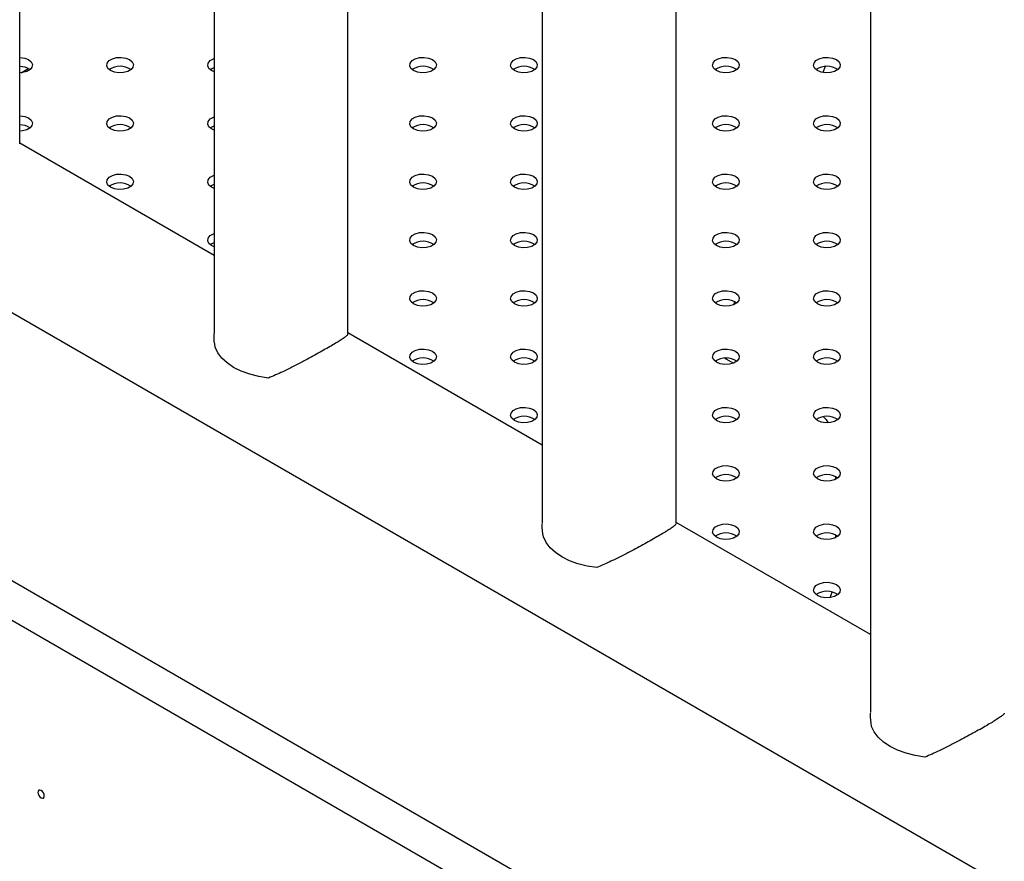
# Model space of a CAD drawing. Units: millimetres. Extents: x 0 to 42, y 0 to 29.8.
# Drawn here: x 33.9 to 34.1, y 27.1 to 27.3 of the extents above; entities that cross this region are included whole.
import ezdxf

# ---------------------------------------------------------------- set-up
doc = ezdxf.new("R2010")
doc.units = ezdxf.units.MM

msp = doc.modelspace()

# ---------------------------------------------------------------- linework, layer by layer
at = {"color": 7, "linetype": 'Continuous', "lineweight": 25}
for p, q in [((33.86269238707392, 27.28277618800792), (33.86269238707392, 27.78860257733123)), ((33.90623149231732, 27.76346798687902), (33.90623149231732, 27.24032296619314)), ((33.93623149231731, 27.24032296619314), (33.93623149231732, 27.74614935551645)), ((33.97977059756072, 27.72101476506424), (33.97977059756072, 27.19786974437836)), ((34.00977059756072, 27.19786974437836), (34.00977059756072, 27.70369613370167)), ((34.05330970280412, 27.67856154324946), (34.05330970280412, 27.15541652256358)), ((33.63348775407233, 27.37628687398833), (34.26863134999938, 27.00962628064982)), ((34.04318422491944, 27.30007786921388), (34.04267147548573, 27.29874708045984)), ((33.90623149231732, 27.25774761945024), (33.86269238707392, 27.28288220990245)), ((33.95539554768083, 27.24707025020342), (33.95492332603685, 27.24679764245098)), ((34.02289524448869, 27.24741989396646), (34.02262595503524, 27.24672098071042)), ((33.97977059756072, 27.21529439763545), (33.93623149231731, 27.24042898808767)), ((34.02257420334388, 27.23363849023758), (34.02061558621385, 27.23476917583943)), ((34.04557656443357, 27.20768061665262), (34.04557656443357, 27.20820475116534)), ((34.05330970280412, 27.17284117582067), (34.00977059756072, 27.19797576627289)), ((34.04557656443357, 27.19461808686345), (34.04557656443357, 27.19514222137618))]:
    msp.add_line(p, q, dxfattribs=at)
at = {"color": 8, "linetype": 'Continuous', "lineweight": 25}
for p, q in [((33.64542449231551, 27.30940196788082), (34.26993286265703, 26.9488809595881)), ((34.26993286265703, 26.93989974050771), (33.64153540501899, 27.30266587110794)), ((33.86297946969107, 27.29868774932441), (33.86459675223562, 27.29962138666435)), ((34.02105435715351, 27.23451587876754), (34.02115390779274, 27.23477425227793)), ((34.0456946997733, 27.20774595637234), (34.04581705879446, 27.20806352670711)), ((34.04426745776893, 27.18115514591139), (34.04474276997833, 27.18238877017568))]:
    msp.add_line(p, q, dxfattribs=at)
at = {"color": 7, "linetype": 'Continuous', "lineweight": 25, "flags": 128}
for points in [[(33.86269238707392, 27.30213074345027), (33.86280309670708, 27.30212634132214), (33.86380948426407, 27.30197066949445), (33.8646629498224, 27.30162568061571), (33.86526055283996, 27.3011329854362), (33.86553021357312, 27.30055201026595), (33.86543940695771, 27.29995282928481), (33.86499908561171, 27.29940771256204), (33.8642623587879, 27.29898240921948), (33.86331808661415, 27.29872821711707), (33.86269238707392, 27.29867139344569)], [(33.88304772613326, 27.29917645628024), (33.8824501231157, 27.29966915145976), (33.88218046238254, 27.30025012663), (33.88227126899794, 27.30084930761115), (33.88271159034394, 27.30139442433392), (33.88344831716775, 27.30181972767647), (33.8843925893415, 27.30207391977888), (33.88543051370505, 27.30212634132214), (33.88643690126204, 27.30197066949444), (33.88729036682037, 27.30162568061571), (33.88788796983792, 27.30113298543619), (33.88815763057109, 27.30055201026595), (33.88806682395568, 27.2999528292848), (33.88762650260968, 27.29940771256204), (33.88688977578587, 27.29898240921948), (33.88594550361212, 27.29872821711707), (33.88490757924857, 27.29867579557382), (33.88390119169159, 27.29883146740151), (33.88304772613326, 27.29917645628024)], [(33.90623149231732, 27.29892352028143), (33.90567514313123, 27.29917645628024), (33.90507754011367, 27.29966915145976), (33.90480787938051, 27.30025012663), (33.90489868599592, 27.30084930761115), (33.90533900734192, 27.30139442433392), (33.90607573416573, 27.30181972767647), (33.90623149231732, 27.30187861661453)], [(33.95092997712717, 27.29917645628024), (33.95033237410961, 27.29966915145976), (33.95006271337645, 27.30025012663), (33.95015351999186, 27.30084930761115), (33.95059384133786, 27.30139442433392), (33.95133056816167, 27.30181972767647), (33.95227484033542, 27.30207391977889), (33.95331276469896, 27.30212634132214), (33.95431915225595, 27.30197066949445), (33.95517261781428, 27.30162568061571), (33.95577022083183, 27.3011329854362), (33.956039881565, 27.30055201026595), (33.95594907494959, 27.29995282928481), (33.95550875360359, 27.29940771256204), (33.95477202677978, 27.29898240921948), (33.95382775460603, 27.29872821711707), (33.95278983024248, 27.29867579557382), (33.9517834426855, 27.29883146740151), (33.95092997712717, 27.29917645628024)], [(33.97355739412513, 27.29917645628024), (33.97295979110758, 27.29966915145976), (33.97269013037442, 27.30025012663), (33.97278093698982, 27.30084930761115), (33.97322125833583, 27.30139442433392), (33.97395798515964, 27.30181972767647), (33.97490225733338, 27.30207391977888), (33.97594018169693, 27.30212634132214), (33.97694656925391, 27.30197066949444), (33.97780003481225, 27.30162568061571), (33.9783976378298, 27.30113298543619), (33.97866729856297, 27.30055201026595), (33.97857649194756, 27.2999528292848), (33.97813617060156, 27.29940771256204), (33.97739944377774, 27.29898240921948), (33.97645517160399, 27.29872821711707), (33.97541724724044, 27.29867579557382), (33.97441085968347, 27.29883146740151), (33.97355739412513, 27.29917645628024)], [(34.01881222812106, 27.29917645628024), (34.01821462510352, 27.29966915145976), (34.01794496437035, 27.30025012663), (34.01803577098576, 27.30084930761115), (34.01847609233176, 27.30139442433392), (34.01921281915558, 27.30181972767647), (34.02015709132932, 27.30207391977888), (34.02119501569288, 27.30212634132214), (34.02220140324985, 27.30197066949444), (34.02305486880819, 27.30162568061571), (34.02365247182574, 27.30113298543619), (34.0239221325589, 27.30055201026595), (34.02383132594349, 27.2999528292848), (34.02339100459749, 27.29940771256204), (34.02265427777368, 27.29898240921948), (34.02171000559994, 27.29872821711707), (34.02067208123638, 27.29867579557382), (34.01966569367941, 27.29883146740151), (34.01881222812106, 27.29917645628024)], [(34.04143964511904, 27.29917645628024), (34.04084204210149, 27.29966915145976), (34.04057238136832, 27.30025012663), (34.04066318798373, 27.30084930761115), (34.04110350932974, 27.30139442433392), (34.04184023615355, 27.30181972767647), (34.04278450832729, 27.30207391977889), (34.04382243269084, 27.30212634132214), (34.04482882024782, 27.30197066949445), (34.04568228580616, 27.30162568061571), (34.04627988882371, 27.3011329854362), (34.04654954955688, 27.30055201026595), (34.04645874294147, 27.29995282928481), (34.04601842159547, 27.29940771256204), (34.04528169477165, 27.29898240921948), (34.04433742259791, 27.29872821711707), (34.04329949823436, 27.29867579557382), (34.04229311067738, 27.29883146740151), (34.04143964511904, 27.29917645628024)], [(33.90537283313342, 27.29938039243354), (33.90607573416573, 27.29977837564676), (33.90623149231732, 27.29983726458481)], [(33.86269238707392, 27.2890682136611), (33.86280309670708, 27.28906381153297), (33.86380948426406, 27.28890813970529), (33.8646629498224, 27.28856315082655), (33.86526055283995, 27.28807045564703), (33.86553021357312, 27.28748948047679), (33.86543940695771, 27.28689029949564), (33.86499908561171, 27.28634518277287), (33.8642623587879, 27.28591987943032), (33.86331808661415, 27.2856656873279), (33.86269238707392, 27.28560886365652)], [(33.88304772613326, 27.28611392649108), (33.8824501231157, 27.2866066216706), (33.88218046238254, 27.28718759684084), (33.88227126899794, 27.28778677782199), (33.88271159034394, 27.28833189454476), (33.88344831716775, 27.28875719788731), (33.8843925893415, 27.28901138998972), (33.88543051370505, 27.28906381153298), (33.88643690126204, 27.28890813970529), (33.88729036682037, 27.28856315082655), (33.88788796983792, 27.28807045564703), (33.88815763057109, 27.2874894804768), (33.88806682395568, 27.28689029949564), (33.88762650260968, 27.28634518277288), (33.88688977578587, 27.28591987943032), (33.88594550361212, 27.28566568732791), (33.88490757924857, 27.28561326578466), (33.88390119169159, 27.28576893761234), (33.88304772613326, 27.28611392649108)], [(33.90623149231732, 27.28586099049226), (33.90567514313122, 27.28611392649108), (33.90507754011367, 27.28660662167059), (33.90480787938051, 27.28718759684083), (33.90489868599592, 27.28778677782199), (33.90533900734191, 27.28833189454475), (33.90607573416573, 27.28875719788731), (33.90623149231732, 27.28881608682536)], [(33.95092997712716, 27.28611392649108), (33.95033237410961, 27.28660662167059), (33.95006271337645, 27.28718759684083), (33.95015351999186, 27.28778677782199), (33.95059384133785, 27.28833189454475), (33.95133056816167, 27.28875719788731), (33.95227484033541, 27.28901138998972), (33.95331276469896, 27.28906381153298), (33.95431915225594, 27.28890813970529), (33.95517261781428, 27.28856315082655), (33.95577022083182, 27.28807045564703), (33.95603988156499, 27.28748948047679), (33.95594907494959, 27.28689029949564), (33.95550875360359, 27.28634518277288), (33.95477202677977, 27.28591987943032), (33.95382775460602, 27.2856656873279), (33.95278983024247, 27.28561326578465), (33.9517834426855, 27.28576893761234), (33.95092997712716, 27.28611392649108)], [(33.97355739412513, 27.28611392649108), (33.97295979110758, 27.2866066216706), (33.97269013037442, 27.28718759684084), (33.97278093698982, 27.28778677782199), (33.97322125833583, 27.28833189454476), (33.97395798515964, 27.28875719788731), (33.97490225733338, 27.28901138998972), (33.97594018169693, 27.28906381153298), (33.97694656925391, 27.28890813970529), (33.97780003481225, 27.28856315082655), (33.9783976378298, 27.28807045564703), (33.97866729856297, 27.2874894804768), (33.97857649194756, 27.28689029949564), (33.97813617060156, 27.28634518277288), (33.97739944377774, 27.28591987943032), (33.97645517160399, 27.28566568732791), (33.97541724724044, 27.28561326578466), (33.97441085968347, 27.28576893761234), (33.97355739412513, 27.28611392649108)], [(34.01881222812107, 27.28611392649108), (34.01821462510352, 27.2866066216706), (34.01794496437036, 27.28718759684084), (34.01803577098577, 27.28778677782199), (34.01847609233176, 27.28833189454476), (34.01921281915558, 27.28875719788731), (34.02015709132932, 27.28901138998972), (34.02119501569288, 27.28906381153298), (34.02220140324985, 27.28890813970529), (34.02305486880819, 27.28856315082655), (34.02365247182574, 27.28807045564703), (34.0239221325589, 27.2874894804768), (34.0238313259435, 27.28689029949564), (34.0233910045975, 27.28634518277288), (34.02265427777368, 27.28591987943032), (34.02171000559994, 27.28566568732791), (34.02067208123638, 27.28561326578466), (34.01966569367941, 27.28576893761234), (34.01881222812107, 27.28611392649108)], [(34.04143964511903, 27.28611392649108), (34.04084204210149, 27.28660662167059), (34.04057238136832, 27.28718759684083), (34.04066318798372, 27.28778677782199), (34.04110350932973, 27.28833189454475), (34.04184023615354, 27.28875719788731), (34.04278450832729, 27.28901138998972), (34.04382243269084, 27.28906381153298), (34.04482882024782, 27.28890813970529), (34.04568228580616, 27.28856315082655), (34.0462798888237, 27.28807045564703), (34.04654954955687, 27.28748948047679), (34.04645874294147, 27.28689029949564), (34.04601842159546, 27.28634518277288), (34.04528169477165, 27.28591987943032), (34.04433742259791, 27.28566568732791), (34.04329949823435, 27.28561326578465), (34.04229311067738, 27.28576893761234), (34.04143964511903, 27.28611392649108)], [(33.90537283313305, 27.28631786264408), (33.90607573416573, 27.2867158458576), (33.90623149231732, 27.28677473479565)], [(33.88304772613326, 27.27305139670192), (33.8824501231157, 27.27354409188144), (33.88218046238254, 27.27412506705167), (33.88227126899794, 27.27472424803282), (33.88271159034394, 27.27526936475559), (33.88344831716775, 27.27569466809814), (33.8843925893415, 27.27594886020056), (33.88543051370505, 27.27600128174381), (33.88643690126204, 27.27584560991612), (33.88729036682037, 27.27550062103738), (33.88788796983792, 27.27500792585787), (33.88815763057109, 27.27442695068763), (33.88806682395568, 27.27382776970648), (33.88762650260968, 27.27328265298371), (33.88688977578587, 27.27285734964116), (33.88594550361212, 27.27260315753874), (33.88490757924857, 27.27255073599549), (33.88390119169159, 27.27270640782318), (33.88304772613326, 27.27305139670192)], [(33.90623149231732, 27.27279846070311), (33.90567514313123, 27.27305139670192), (33.90507754011367, 27.27354409188144), (33.90480787938051, 27.27412506705167), (33.90489868599592, 27.27472424803283), (33.90533900734192, 27.27526936475559), (33.90607573416573, 27.27569466809815), (33.90623149231732, 27.2757535570362)], [(33.95092997712717, 27.27305139670192), (33.95033237410961, 27.27354409188144), (33.95006271337645, 27.27412506705167), (33.95015351999186, 27.27472424803283), (33.95059384133786, 27.27526936475559), (33.95133056816167, 27.27569466809815), (33.95227484033542, 27.27594886020056), (33.95331276469896, 27.27600128174381), (33.95431915225595, 27.27584560991612), (33.95517261781428, 27.27550062103738), (33.95577022083183, 27.27500792585787), (33.956039881565, 27.27442695068763), (33.95594907494959, 27.27382776970648), (33.95550875360359, 27.27328265298371), (33.95477202677978, 27.27285734964116), (33.95382775460603, 27.27260315753874), (33.95278983024248, 27.27255073599549), (33.9517834426855, 27.27270640782318), (33.95092997712717, 27.27305139670192)], [(33.97355739412513, 27.27305139670192), (33.97295979110758, 27.27354409188144), (33.97269013037442, 27.27412506705167), (33.97278093698982, 27.27472424803282), (33.97322125833583, 27.27526936475559), (33.97395798515964, 27.27569466809814), (33.97490225733338, 27.27594886020056), (33.97594018169693, 27.27600128174381), (33.97694656925391, 27.27584560991612), (33.97780003481225, 27.27550062103738), (33.9783976378298, 27.27500792585787), (33.97866729856297, 27.27442695068763), (33.97857649194756, 27.27382776970648), (33.97813617060156, 27.27328265298371), (33.97739944377774, 27.27285734964116), (33.97645517160399, 27.27260315753874), (33.97541724724044, 27.27255073599549), (33.97441085968347, 27.27270640782318), (33.97355739412513, 27.27305139670192)], [(34.01881222812106, 27.27305139670192), (34.01821462510352, 27.27354409188144), (34.01794496437035, 27.27412506705167), (34.01803577098576, 27.27472424803282), (34.01847609233176, 27.27526936475559), (34.01921281915558, 27.27569466809814), (34.02015709132932, 27.27594886020056), (34.02119501569287, 27.27600128174381), (34.02220140324985, 27.27584560991612), (34.02305486880819, 27.27550062103738), (34.02365247182574, 27.27500792585787), (34.0239221325589, 27.27442695068763), (34.02383132594349, 27.27382776970648), (34.02339100459749, 27.27328265298371), (34.02265427777368, 27.27285734964116), (34.02171000559994, 27.27260315753874), (34.02067208123638, 27.27255073599549), (34.01966569367941, 27.27270640782318), (34.01881222812106, 27.27305139670192)], [(34.04143964511904, 27.27305139670192), (34.04084204210149, 27.27354409188144), (34.04057238136832, 27.27412506705167), (34.04066318798373, 27.27472424803283), (34.04110350932974, 27.27526936475559), (34.04184023615355, 27.27569466809815), (34.04278450832729, 27.27594886020056), (34.04382243269084, 27.27600128174381), (34.04482882024782, 27.27584560991612), (34.04568228580616, 27.27550062103738), (34.04627988882371, 27.27500792585787), (34.04654954955688, 27.27442695068763), (34.04645874294147, 27.27382776970648), (34.04601842159547, 27.27328265298371), (34.04528169477165, 27.27285734964116), (34.04433742259791, 27.27260315753874), (34.04329949823436, 27.27255073599549), (34.04229311067738, 27.27270640782318), (34.04143964511904, 27.27305139670192)], [(33.90537283313301, 27.27325533285488), (33.90607573416573, 27.27365331606843), (33.90623149231732, 27.27371220500649)], [(33.90623149231732, 27.25973593091394), (33.90567514313122, 27.25998886691275), (33.90507754011367, 27.26048156209227), (33.90480787938051, 27.26106253726251), (33.90489868599591, 27.26166171824366), (33.90533900734191, 27.26220683496643), (33.90607573416573, 27.26263213830898), (33.90623149231732, 27.26269102724704)], [(33.95092997712716, 27.25998886691275), (33.95033237410961, 27.26048156209227), (33.95006271337645, 27.26106253726251), (33.95015351999186, 27.26166171824366), (33.95059384133785, 27.26220683496643), (33.95133056816167, 27.26263213830898), (33.95227484033541, 27.26288633041139), (33.95331276469896, 27.26293875195465), (33.95431915225594, 27.26278308012696), (33.95517261781428, 27.26243809124822), (33.95577022083182, 27.2619453960687), (33.95603988156499, 27.26136442089847), (33.95594907494959, 27.26076523991731), (33.95550875360359, 27.26022012319455), (33.95477202677977, 27.259794819852), (33.95382775460602, 27.25954062774958), (33.95278983024247, 27.25948820620633), (33.9517834426855, 27.25964387803402), (33.95092997712716, 27.25998886691275)], [(33.97355739412513, 27.25998886691275), (33.97295979110758, 27.26048156209227), (33.97269013037442, 27.26106253726251), (33.97278093698982, 27.26166171824366), (33.97322125833583, 27.26220683496643), (33.97395798515964, 27.26263213830898), (33.97490225733338, 27.26288633041139), (33.97594018169693, 27.26293875195465), (33.97694656925391, 27.26278308012696), (33.97780003481225, 27.26243809124822), (33.9783976378298, 27.26194539606871), (33.97866729856297, 27.26136442089847), (33.97857649194756, 27.26076523991732), (33.97813617060156, 27.26022012319455), (33.97739944377774, 27.259794819852), (33.97645517160399, 27.25954062774958), (33.97541724724044, 27.25948820620633), (33.97441085968347, 27.25964387803402), (33.97355739412513, 27.25998886691275)], [(34.01881222812107, 27.25998886691275), (34.01821462510352, 27.26048156209227), (34.01794496437036, 27.26106253726251), (34.01803577098577, 27.26166171824366), (34.01847609233176, 27.26220683496643), (34.01921281915558, 27.26263213830898), (34.02015709132932, 27.26288633041139), (34.02119501569288, 27.26293875195465), (34.02220140324985, 27.26278308012696), (34.02305486880819, 27.26243809124822), (34.02365247182574, 27.26194539606871), (34.0239221325589, 27.26136442089847), (34.0238313259435, 27.26076523991732), (34.0233910045975, 27.26022012319455), (34.02265427777368, 27.259794819852), (34.02171000559994, 27.25954062774958), (34.02067208123638, 27.25948820620633), (34.01966569367941, 27.25964387803402), (34.01881222812107, 27.25998886691275)], [(34.04143964511903, 27.25998886691275), (34.04084204210149, 27.26048156209227), (34.04057238136832, 27.26106253726251), (34.04066318798372, 27.26166171824366), (34.04110350932973, 27.26220683496643), (34.04184023615354, 27.26263213830898), (34.04278450832729, 27.26288633041139), (34.04382243269084, 27.26293875195465), (34.04482882024782, 27.26278308012696), (34.04568228580616, 27.26243809124822), (34.0462798888237, 27.2619453960687), (34.04654954955687, 27.26136442089847), (34.04645874294147, 27.26076523991731), (34.04601842159546, 27.26022012319455), (34.04528169477165, 27.259794819852), (34.04433742259791, 27.25954062774958), (34.04329949823435, 27.25948820620633), (34.04229311067738, 27.25964387803402), (34.04143964511903, 27.25998886691275)], [(33.9053728331331, 27.2601928030658), (33.90607573416573, 27.26059078627927), (33.90623149231732, 27.26064967521732)], [(33.95092997712717, 27.24692633712359), (33.95033237410961, 27.24741903230311), (33.95006271337645, 27.24800000747335), (33.95015351999186, 27.2485991884545), (33.95059384133786, 27.24914430517727), (33.95133056816167, 27.24956960851982), (33.95227484033542, 27.24982380062223), (33.95331276469896, 27.24987622216549), (33.95431915225595, 27.2497205503378), (33.95517261781428, 27.24937556145906), (33.95577022083183, 27.24888286627954), (33.956039881565, 27.24830189110931), (33.95594907494959, 27.24770271012815), (33.95550875360359, 27.24715759340539), (33.95477202677978, 27.24673229006284), (33.95382775460603, 27.24647809796042), (33.95278983024248, 27.24642567641717), (33.9517834426855, 27.24658134824486), (33.95092997712717, 27.24692633712359)], [(33.97355739412513, 27.24692633712359), (33.97295979110758, 27.24741903230311), (33.97269013037441, 27.24800000747334), (33.97278093698982, 27.2485991884545), (33.97322125833583, 27.24914430517726), (33.97395798515964, 27.24956960851982), (33.97490225733338, 27.24982380062223), (33.97594018169693, 27.24987622216548), (33.9769465692539, 27.2497205503378), (33.97780003481225, 27.24937556145906), (33.9783976378298, 27.24888286627954), (33.97866729856297, 27.2483018911093), (33.97857649194756, 27.24770271012815), (33.97813617060156, 27.24715759340538), (33.97739944377774, 27.24673229006283), (33.97645517160399, 27.24647809796041), (33.97541724724044, 27.24642567641716), (33.97441085968347, 27.24658134824485), (33.97355739412513, 27.24692633712359)], [(34.01881222812106, 27.24692633712359), (34.01821462510352, 27.24741903230311), (34.01794496437035, 27.24800000747334), (34.01803577098576, 27.2485991884545), (34.01847609233176, 27.24914430517726), (34.01921281915558, 27.24956960851982), (34.02015709132932, 27.24982380062223), (34.02119501569287, 27.24987622216548), (34.02220140324984, 27.2497205503378), (34.02305486880819, 27.24937556145906), (34.02365247182574, 27.24888286627954), (34.0239221325589, 27.2483018911093), (34.02383132594349, 27.24770271012815), (34.02339100459749, 27.24715759340538), (34.02265427777368, 27.24673229006283), (34.02171000559994, 27.24647809796041), (34.02067208123638, 27.24642567641716), (34.0196656936794, 27.24658134824485), (34.01881222812106, 27.24692633712359)], [(34.04143964511904, 27.24692633712359), (34.04084204210149, 27.24741903230311), (34.04057238136832, 27.24800000747335), (34.04066318798373, 27.2485991884545), (34.04110350932974, 27.24914430517727), (34.04184023615355, 27.24956960851982), (34.04278450832729, 27.24982380062223), (34.04382243269084, 27.24987622216549), (34.04482882024782, 27.2497205503378), (34.04568228580616, 27.24937556145906), (34.04627988882371, 27.24888286627954), (34.04654954955688, 27.24830189110931), (34.04645874294147, 27.24770271012815), (34.04601842159546, 27.24715759340539), (34.04528169477165, 27.24673229006283), (34.04433742259791, 27.24647809796042), (34.04329949823436, 27.24642567641717), (34.04229311067738, 27.24658134824486), (34.04143964511904, 27.24692633712359)], [(33.91843161755515, 27.23031833291094), (33.91626923684424, 27.23065370803053), (33.91421742385015, 27.23117116405768), (33.91232189654919, 27.23185917116853), (33.91062489059951, 27.23270239936329), (33.90916421825692, 27.23368206004538), (33.90797242585176, 27.23477632466415), (33.90707606859989, 27.23596081109313), (33.90649511890604, 27.23720912690639)], [(33.95092997712716, 27.23386380733442), (33.95033237410961, 27.23435650251395), (33.95006271337645, 27.23493747768418), (33.95015351999185, 27.23553665866534), (33.95059384133785, 27.2360817753881), (33.95133056816167, 27.23650707873065), (33.95227484033541, 27.23676127083307), (33.95331276469896, 27.23681369237632), (33.95431915225594, 27.23665802054863), (33.95517261781428, 27.23631303166989), (33.95577022083182, 27.23582033649038), (33.95603988156499, 27.23523936132014), (33.95594907494959, 27.23464018033899), (33.95550875360359, 27.23409506361622), (33.95477202677977, 27.23366976027367), (33.95382775460602, 27.23341556817125), (33.95278983024247, 27.233363146628), (33.9517834426855, 27.23351881845569), (33.95092997712716, 27.23386380733442)], [(33.97355739412513, 27.23386380733443), (33.97295979110758, 27.23435650251395), (33.97269013037442, 27.23493747768418), (33.97278093698982, 27.23553665866534), (33.97322125833583, 27.2360817753881), (33.97395798515964, 27.23650707873065), (33.97490225733338, 27.23676127083307), (33.97594018169693, 27.23681369237632), (33.97694656925391, 27.23665802054863), (33.97780003481225, 27.23631303166989), (33.9783976378298, 27.23582033649038), (33.97866729856297, 27.23523936132014), (33.97857649194756, 27.23464018033899), (33.97813617060156, 27.23409506361622), (33.97739944377774, 27.23366976027367), (33.97645517160399, 27.23341556817125), (33.97541724724044, 27.233363146628), (33.97441085968347, 27.23351881845569), (33.97355739412513, 27.23386380733443)], [(34.01881222812107, 27.23386380733443), (34.01821462510352, 27.23435650251395), (34.01794496437036, 27.23493747768418), (34.01803577098577, 27.23553665866534), (34.01847609233176, 27.2360817753881), (34.01921281915558, 27.23650707873065), (34.02015709132932, 27.23676127083307), (34.02119501569288, 27.23681369237632), (34.02220140324985, 27.23665802054863), (34.02305486880819, 27.23631303166989), (34.02365247182574, 27.23582033649038), (34.0239221325589, 27.23523936132014), (34.0238313259435, 27.23464018033899), (34.0233910045975, 27.23409506361622), (34.02265427777368, 27.23366976027367), (34.02171000559994, 27.23341556817125), (34.02067208123638, 27.233363146628), (34.01966569367941, 27.23351881845569), (34.01881222812107, 27.23386380733443)], [(34.04143964511903, 27.23386380733442), (34.04084204210149, 27.23435650251395), (34.04057238136832, 27.23493747768418), (34.04066318798372, 27.23553665866534), (34.04110350932973, 27.2360817753881), (34.04184023615354, 27.23650707873065), (34.04278450832729, 27.23676127083307), (34.04382243269084, 27.23681369237632), (34.04482882024782, 27.23665802054863), (34.04568228580616, 27.23631303166989), (34.0462798888237, 27.23582033649038), (34.04654954955687, 27.23523936132014), (34.04645874294147, 27.23464018033899), (34.04601842159546, 27.23409506361622), (34.04528169477165, 27.23366976027367), (34.04433742259791, 27.23341556817125), (34.04329949823435, 27.233363146628), (34.04229311067738, 27.23351881845569), (34.04143964511903, 27.23386380733442)], [(33.97355739412513, 27.22080127754526), (33.97295979110758, 27.22129397272478), (33.97269013037441, 27.22187494789502), (33.97278093698982, 27.22247412887617), (33.97322125833583, 27.22301924559894), (33.97395798515964, 27.22344454894149), (33.97490225733338, 27.2236987410439), (33.97594018169693, 27.22375116258716), (33.9769465692539, 27.22359549075947), (33.97780003481225, 27.22325050188073), (33.9783976378298, 27.22275780670121), (33.97866729856297, 27.22217683153098), (33.97857649194756, 27.22157765054982), (33.97813617060156, 27.22103253382706), (33.97739944377774, 27.22060723048451), (33.97645517160399, 27.22035303838209), (33.97541724724044, 27.22030061683884), (33.97441085968347, 27.22045628866653), (33.97355739412513, 27.22080127754526)], [(34.01881222812106, 27.22080127754526), (34.01821462510352, 27.22129397272478), (34.01794496437035, 27.22187494789502), (34.01803577098576, 27.22247412887617), (34.01847609233176, 27.22301924559894), (34.01921281915558, 27.22344454894149), (34.02015709132932, 27.2236987410439), (34.02119501569287, 27.22375116258716), (34.02220140324984, 27.22359549075947), (34.02305486880819, 27.22325050188073), (34.02365247182574, 27.22275780670121), (34.0239221325589, 27.22217683153098), (34.02383132594349, 27.22157765054982), (34.02339100459749, 27.22103253382706), (34.02265427777368, 27.22060723048451), (34.02171000559994, 27.22035303838209), (34.02067208123638, 27.22030061683884), (34.0196656936794, 27.22045628866653), (34.01881222812106, 27.22080127754526)], [(34.04143964511904, 27.22080127754526), (34.04084204210149, 27.22129397272478), (34.04057238136832, 27.22187494789502), (34.04066318798373, 27.22247412887617), (34.04110350932974, 27.22301924559894), (34.04184023615355, 27.22344454894149), (34.04278450832729, 27.2236987410439), (34.04382243269084, 27.22375116258716), (34.04482882024782, 27.22359549075947), (34.04568228580616, 27.22325050188073), (34.04627988882371, 27.22275780670121), (34.04654954955688, 27.22217683153098), (34.04645874294147, 27.22157765054983), (34.04601842159546, 27.22103253382706), (34.04528169477165, 27.22060723048451), (34.04433742259791, 27.22035303838209), (34.04329949823436, 27.22030061683884), (34.04229311067738, 27.22045628866653), (34.04143964511904, 27.22080127754526)], [(34.01881222812107, 27.2077387477561), (34.01821462510352, 27.20823144293562), (34.01794496437036, 27.20881241810586), (34.01803577098576, 27.20941159908701), (34.01847609233176, 27.20995671580978), (34.01921281915558, 27.21038201915233), (34.02015709132932, 27.21063621125474), (34.02119501569288, 27.210688632798), (34.02220140324985, 27.21053296097031), (34.02305486880819, 27.21018797209157), (34.02365247182574, 27.20969527691205), (34.0239221325589, 27.20911430174182), (34.0238313259435, 27.20851512076066), (34.0233910045975, 27.2079700040379), (34.02265427777368, 27.20754470069534), (34.02171000559994, 27.20729050859293), (34.02067208123638, 27.20723808704968), (34.01966569367941, 27.20739375887736), (34.01881222812107, 27.2077387477561)], [(34.04143964511903, 27.2077387477561), (34.04084204210149, 27.20823144293562), (34.04057238136832, 27.20881241810585), (34.04066318798372, 27.20941159908701), (34.04110350932973, 27.20995671580977), (34.04184023615354, 27.21038201915233), (34.04278450832729, 27.21063621125474), (34.04382243269084, 27.210688632798), (34.04482882024782, 27.21053296097031), (34.04568228580616, 27.21018797209157), (34.0462798888237, 27.20969527691205), (34.04654954955687, 27.20911430174181), (34.04645874294147, 27.20851512076066), (34.04601842159546, 27.2079700040379), (34.04528169477165, 27.20754470069534), (34.04433742259791, 27.20729050859292), (34.04329949823435, 27.20723808704967), (34.04229311067738, 27.20739375887736), (34.04143964511903, 27.2077387477561)], [(34.01881222812106, 27.19467621796694), (34.01821462510352, 27.19516891314646), (34.01794496437035, 27.19574988831669), (34.01803577098576, 27.19634906929784), (34.01847609233176, 27.19689418602061), (34.01921281915558, 27.19731948936316), (34.02015709132932, 27.19757368146558), (34.02119501569287, 27.19762610300883), (34.02220140324984, 27.19747043118114), (34.02305486880819, 27.1971254423024), (34.02365247182574, 27.19663274712289), (34.0239221325589, 27.19605177195265), (34.02383132594349, 27.1954525909715), (34.02339100459749, 27.19490747424873), (34.02265427777368, 27.19448217090618), (34.02171000559994, 27.19422797880376), (34.02067208123638, 27.19417555726051), (34.0196656936794, 27.1943312290882), (34.01881222812106, 27.19467621796694)], [(34.04143964511904, 27.19467621796694), (34.04084204210149, 27.19516891314646), (34.04057238136832, 27.19574988831669), (34.04066318798373, 27.19634906929785), (34.04110350932974, 27.19689418602061), (34.04184023615355, 27.19731948936316), (34.04278450832729, 27.19757368146558), (34.04382243269084, 27.19762610300883), (34.04482882024782, 27.19747043118114), (34.04568228580616, 27.1971254423024), (34.04627988882371, 27.19663274712289), (34.04654954955688, 27.19605177195265), (34.04645874294147, 27.1954525909715), (34.04601842159546, 27.19490747424873), (34.04528169477165, 27.19448217090618), (34.04433742259791, 27.19422797880376), (34.04329949823436, 27.19417555726051), (34.04229311067738, 27.1943312290882), (34.04143964511904, 27.19467621796694)], [(33.99197072279856, 27.18786511109615), (33.98980834208764, 27.18820048621575), (33.98775652909356, 27.18871794224289), (33.9858610017926, 27.18940594935375), (33.98416399584292, 27.19024917754852), (33.98270332350032, 27.1912288382306), (33.98151153109516, 27.19232310284937), (33.98061517384329, 27.19350758927835), (33.98003422414945, 27.19475590509161)], [(34.04143964511903, 27.18161368817778), (34.04084204210149, 27.18210638335729), (34.04057238136832, 27.18268735852753), (34.04066318798372, 27.18328653950868), (34.04110350932973, 27.18383165623145), (34.04184023615354, 27.184256959574), (34.04278450832729, 27.18451115167642), (34.04382243269084, 27.18456357321967), (34.04482882024782, 27.18440790139198), (34.04568228580616, 27.18406291251324), (34.0462798888237, 27.18357021733372), (34.04654954955687, 27.18298924216349), (34.04645874294147, 27.18239006118233), (34.04601842159546, 27.18184494445957), (34.04528169477165, 27.18141964111702), (34.04433742259791, 27.1811654490146), (34.04329949823435, 27.18111302747135), (34.04229311067738, 27.18126869929904), (34.04143964511903, 27.18161368817778)], [(34.06550982804195, 27.14541188928138), (34.06334744733105, 27.14574726440097), (34.06129563433696, 27.14626472042811), (34.059400107036, 27.14695272753897), (34.05770310108632, 27.14779595573373), (34.05624242874372, 27.14877561641582), (34.05505063633856, 27.14986988103458), (34.05415427908669, 27.15105436746357), (34.05357332939285, 27.15230268327683)], [(33.86819848372834, 27.13670480607447), (33.86814465842959, 27.1370483553986), (33.86799137694715, 27.13740174781954), (33.86776197499722, 27.13771118254472), (33.86749137694715, 27.13792955094226), (33.86722077889708, 27.13802360840316), (33.86699137694715, 27.13797903553162), (33.86683809546471, 27.13780261814328), (33.86678427016597, 27.13752121418629), (33.86683809546471, 27.13717766486216), (33.86699137694715, 27.13682427244122), (33.86722077889708, 27.13651483771604), (33.86749137694715, 27.13629646931849), (33.86776197499722, 27.1362024118576), (33.86799137694715, 27.13624698472914), (33.86814465842959, 27.13642340211748), (33.86819848372834, 27.13670480607447)]]:
    msp.add_lwpolyline(points, dxfattribs=at)
at = {"color": 7, "linetype": 'Continuous', "lineweight": 25}
for centre, radius, start, end in [((33.86269856995747, 27.29611158300883), 0.003977813216892938, 55.26140789606448, 90.08905729256745), ((33.8851690464768, 27.29588205373102), 0.004255861570682313, 55.28598989242984, 124.7140101074915), ((33.95305129747072, 27.29588205373123), 0.004255861570487676, 55.28598988537769, 124.7140101146223), ((33.97567871446869, 27.29588205373116), 0.004255861570548298, 55.28598988730185, 124.7140101127768), ((34.02093354846463, 27.29588205373141), 0.004255861570322417, 55.28598988069427, 124.7140101192271), ((34.0435609654626, 27.29588205373194), 0.004255861569832514, 55.28598986505283, 124.714010134814), ((33.86269856995736, 27.28304905321934), 0.003977813217217913, 55.26140789569583, 90.08905729092258), ((33.88516904647682, 27.2828195239425), 0.004255861570086016, 55.28598987251663, 124.714010127562), ((33.95305129747072, 27.28281952394153), 0.004255861570984755, 55.28598990141844, 124.7140100985816), ((33.97567871446869, 27.28281952394196), 0.004255861570581968, 55.28598988858461, 124.7140101114154), ((34.02093354846463, 27.28281952394242), 0.004255861570163034, 55.28598987455281, 124.7140101253686), ((34.0435609654626, 27.28281952394217), 0.004255861570393347, 55.28598988368328, 124.7140101163167), ((33.88516904647681, 27.26975699415325), 0.004255861570160993, 55.28598987534838, 124.7140101246517), ((33.95305129747072, 27.26975699415304), 0.004255861570359254, 55.28598988115423, 124.7140101188458), ((33.97567871446869, 27.26975699415294), 0.004255861570449959, 55.28598988409493, 124.7140101158264), ((34.02093354846463, 27.26975699415278), 0.004255861570597028, 55.28598988837595, 124.7140101115454), ((34.0435609654626, 27.26975699415314), 0.004255861570263167, 55.28598987789283, 124.7140101221858), ((33.95305129747072, 27.25669446436367), 0.004255861570548088, 55.28598988663939, 124.7140101133606), ((33.97567871446869, 27.25669446436373), 0.004255861570496437, 55.28598988545941, 124.714010114462), ((34.02093354846463, 27.25669446436408), 0.004255861570164828, 55.28598987468592, 124.7140101253141), ((34.0435609654626, 27.25669446436373), 0.004255861570492601, 55.28598988612187, 124.7140101138781), ((33.95305129747072, 27.24363193457485), 0.004255861570231712, 55.28598987775356, 124.7140101222464), ((33.97567871446869, 27.24363193457425), 0.004255861570782693, 55.28598989476255, 124.7140101052375), ((34.02093354846463, 27.24363193457478), 0.00425586157029617, 55.28598987893663, 124.7140101210634), ((34.0435609654626, 27.24363193457392), 0.004255861571098822, 55.28598990465568, 124.714010095423), ((33.95305129747072, 27.23056940478551), 0.004255861570396304, 55.28598988219802, 124.7140101176961), ((33.97567871446869, 27.2305694047855), 0.00425586157040598, 55.28598988166866, 124.71401011841), ((34.02093354846463, 27.23056940478599), 0.004255861569951296, 55.28598986850489, 124.7140101314165), ((34.0435609654626, 27.230569404785), 0.004255861570863511, 55.28598989772741, 124.7140101022726), ((33.97567871446869, 27.21750687499623), 0.004255861570502278, 55.28598988551389, 124.7140101144075), ((34.02093354846462, 27.21750687499572), 0.004255861570979372, 55.28598990101912, 124.7140100989022), ((34.0435609654626, 27.21750687499572), 0.004255861570970401, 55.28598990035358, 124.7140100996464), ((34.03603802496922, 27.21495131528663), 0.009525681290255989, 34.20480278140217, 44.76975622757882), ((34.02093354846463, 27.20444434520646), 0.004255861571067824, 55.28598990417157, 124.7140100958284), ((34.0435609654626, 27.20444434520729), 0.004255861570303347, 55.28598987946906, 124.7140101205309), ((34.02093354846463, 27.19138181541754), 0.00425586157083927, 55.2859898966867, 124.7140101032347), ((34.0435609654626, 27.19138181541724), 0.004255861571121937, 55.28598990580226, 124.7140100942764), ((34.0435609654626, 27.17831928562875), 0.004255861570494433, 55.28598988474247, 124.7140101152575)]:
    msp.add_arc(centre, radius, start, end, dxfattribs=at)
for points, knots in [([(33.90649511890604, 27.23720912690639), (33.90633637121292, 27.23813706732495), (33.90616435765465, 27.23914255175184), (33.90624392722037, 27.24011745728585), (33.90625006370832, 27.24019264301805)], [0, 0, 0, 0, 0.9228789563932265, 0.9999999999999999, 0.9999999999999999, 0.9999999999999999, 0.9999999999999999]), ([(33.93621292092632, 27.24019427940076), (33.93618261217043, 27.24009424641263), (33.93612776883752, 27.23991323791162), (33.93557155679079, 27.2394602129201), (33.93480064274074, 27.23892982269358), (33.93377776506552, 27.2382885142153), (33.93258880330941, 27.23757804169593), (33.93117743622632, 27.23676262226926), (33.92912930379162, 27.23561031140395), (33.92666679030959, 27.23427009519936), (33.92397047179604, 27.23287160976246), (33.9213083668517, 27.23154621886314), (33.91949013268862, 27.2307701400476), (33.91843161755515, 27.23031833291094)], [0, 0, 0, 0, 0.1006640164416739, 0.1821503392202614, 0.2657147127617812, 0.3347955271268578, 0.4058055393341669, 0.4749347337613696, 0.5462535516481593, 0.6806823811929466, 0.7729140776115979, 0.867798169057013, 1, 1, 1, 1]), ([(33.98003422414945, 27.19475590509161), (33.97987547645631, 27.19568384551017), (33.97970346289805, 27.19668932993707), (33.97978303246377, 27.19766423547107), (33.97978916895172, 27.19773942120327)], [0, 0, 0, 0, 0.9228789563932166, 1, 1, 1, 1]), ([(34.00975202616971, 27.19774105758598), (34.00972171741383, 27.19764102459785), (34.00966687408092, 27.19746001609684), (34.00911066203419, 27.19700699110532), (34.00833974798414, 27.1964766008788), (34.00731687030892, 27.19583529240052), (34.00612790855281, 27.19512481988115), (34.00471654146971, 27.19430940045448), (34.00266840903502, 27.19315708958916), (34.00020589555299, 27.19181687338458), (33.99750957703944, 27.19041838794767), (33.9948474720951, 27.18909299704836), (33.99302923793201, 27.18831691823282), (33.99197072279856, 27.18786511109615)], [0, 0, 0, 0, 0.1006640164416738, 0.1821503392202612, 0.265714712761781, 0.3347955271268581, 0.4058055393341669, 0.4749347337613695, 0.5462535516481594, 0.6806823811929466, 0.772914077611597, 0.8677981690570131, 1, 1, 1, 1]), ([(34.05357332939285, 27.15230268327683), (34.05341458169971, 27.15323062369539), (34.05324256814145, 27.15423610812229), (34.05332213770718, 27.15521101365629), (34.05332827419512, 27.15528619938849)], [0, 0, 0, 0, 0.9228789563932166, 1, 1, 1, 1]), ([(34.08329113141312, 27.1552878357712), (34.08326082265724, 27.15518780278306), (34.08320597932433, 27.15500679428206), (34.08264976727759, 27.15455376929053), (34.08187885322754, 27.15402337906403), (34.08085597555232, 27.15338207058574), (34.0796670137962, 27.15267159806637), (34.07825564671312, 27.1518561786397), (34.07620751427842, 27.15070386777438), (34.07374500079639, 27.1493636515698), (34.07104868228284, 27.14796516613289), (34.06838657733851, 27.14663977523358), (34.06656834317541, 27.14586369641804), (34.06550982804195, 27.14541188928138)], [0, 0, 0, 0, 0.1006640164416738, 0.1821503392202612, 0.265714712761781, 0.3347955271268581, 0.4058055393341669, 0.4749347337613695, 0.5462535516481594, 0.6806823811929466, 0.772914077611597, 0.8677981690570131, 1, 1, 1, 1])]:
    msp.add_open_spline(points, degree=3, knots=knots, dxfattribs=at)

doc.saveas('drawing.dxf')
